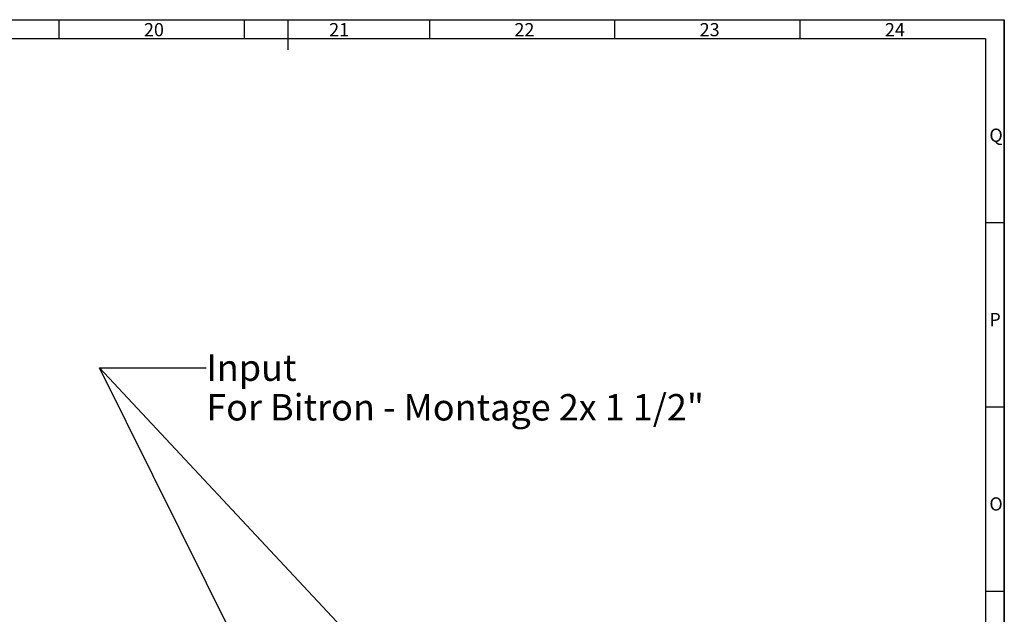
# Model space of a CAD drawing. Units: millimetres. Extents: x 0 to 1189, y -6 to 841.
# Drawn here: x 928 to 1189, y 683 to 841 of the extents above; entities that cross this region are included whole.
import ezdxf

# ---------------------------------------------------------------- set-up
doc = ezdxf.new("R2010")
doc.units = ezdxf.units.MM
doc.header["$LTSCALE"] = 65.395
doc.layers.get('0').update_dxf_attribs({"linetype": 'CONTINUOUS'})
doc.layers.add('07_NOTIZ', color=7, linetype='CONTINUOUS')
doc.styles.get("Standard").update_dxf_attribs({"font": 'txt', "width": 0.8})
doc.dimstyles.get("Standard").update_dxf_attribs({"dimtxt": 3.5, "dimasz": 4, "dimexe": 0.18, "dimexo": 0.0625, "dimgap": 0.09, "dimtad": 1, "dimdec": 3, "dimdsep": 46, "dimtxsty": 'STANDARD', "dimblk": '_FILLED', "dimblk1": '_FILLED', "dimblk2": '_FILLED', "dimcen": 0.09, "dimclrt": 5, "dimadec": 0, "dimazin": 0, "dimtol": 1, "dimtp": 0.001, "dimtm": 0.001, "dimtfac": 1, "dimtdec": 3, "dimtofl": 0, "dimtmove": 0, "dimatfit": 3, "dimldrblk": '_FILLED', "dimfxl": 1, "dimtolj": 1, "dimarcsym": 0})

# ---------------------------------------------------------------- blocks, each defined once
blk = doc.blocks.new('_FILLED')
at = {"color": 0, "linetype": 'ByBlock'}
blk.add_solid([(0, 0), (-1, 0.1875), (-1, -0.1875)], dxfattribs=at)

msp = doc.modelspace()

# ---------------------------------------------------------------- linework, layer by layer
at = {"color": 1, "linetype": 'Continuous'}
for p, q in [((0, 841), (1189, 841)), ((0, 841), (1189, 841)), ((938.375, 836), (938.375, 841)), ((987.5, 836), (987.5, 841)), ((999, 841), (999, 833)), ((1036.625, 836), (1036.625, 841)), ((1085.75, 836), (1085.75, 841)), ((1134.875, 836), (1134.875, 841)), ((1189, 0), (1189, 841)), ((1189, 841), (1189, 0)), ((1189, 787.11765), (1184, 787.11765)), ((1189, 738.23529), (1184, 738.23529)), ((1189, 689.35294), (1184, 689.35294))]:
    msp.add_line(p, q, dxfattribs=at)
at = {"color": 3, "linetype": 'Continuous'}
for p, q in [((5, 836), (1184, 836)), ((1184, 836), (1184, 5))]:
    msp.add_line(p, q, dxfattribs=at)

# ---------------------------------------------------------------- texts
at = {"color": 5, "linetype": 'Continuous', "char_height": 3.5, "attachment_point": 1, "line_spacing_factor": 0.9}
for s, insert, width in [('20', (960.83634, 840.10765), 5.6), ('21', (1009.96134, 840.10765), 5.6), ('22', (1059.08634, 840.10765), 5.6), ('23', (1108.21134, 840.10765), 5.6), ('24', (1157.33634, 840.10765), 5.6), ('Q', (1185.041, 812.12614), 2.8), ('P', (1185.041, 763.24379), 2.8), ('O', (1185.041, 714.36144), 2.8)]:
    msp.add_mtext(s, dxfattribs=dict(at, insert=insert, width=width))
at = {"layer": '07_NOTIZ', "color": 5, "linetype": 'Continuous', "insert": (977.37355, 752.23667), "char_height": 7, "width": 168, "attachment_point": 1, "line_spacing_factor": 0.9}
msp.add_mtext('Input\\PFor Bitron - Montage 2x 1 1/2"', dxfattribs=at)

# ---------------------------------------------------------------- leaders
at = {"layer": '07_NOTIZ', "color": 2, "linetype": 'Continuous', "annotation_type": 0, "has_hookline": 1, "hookline_direction": 1, "text_width": 156.8}
for points in [[(1024.00951, 597.86128), (949.07549, 748.73667), (977.37355, 748.73667)], [(1090.04413, 597.86128), (949.07549, 748.73667), (977.37355, 748.73667)]]:
    msp.add_leader(points, dimstyle='STANDARD', override={"dimtad": 0}, dxfattribs=at)

doc.saveas('drawing.dxf')
